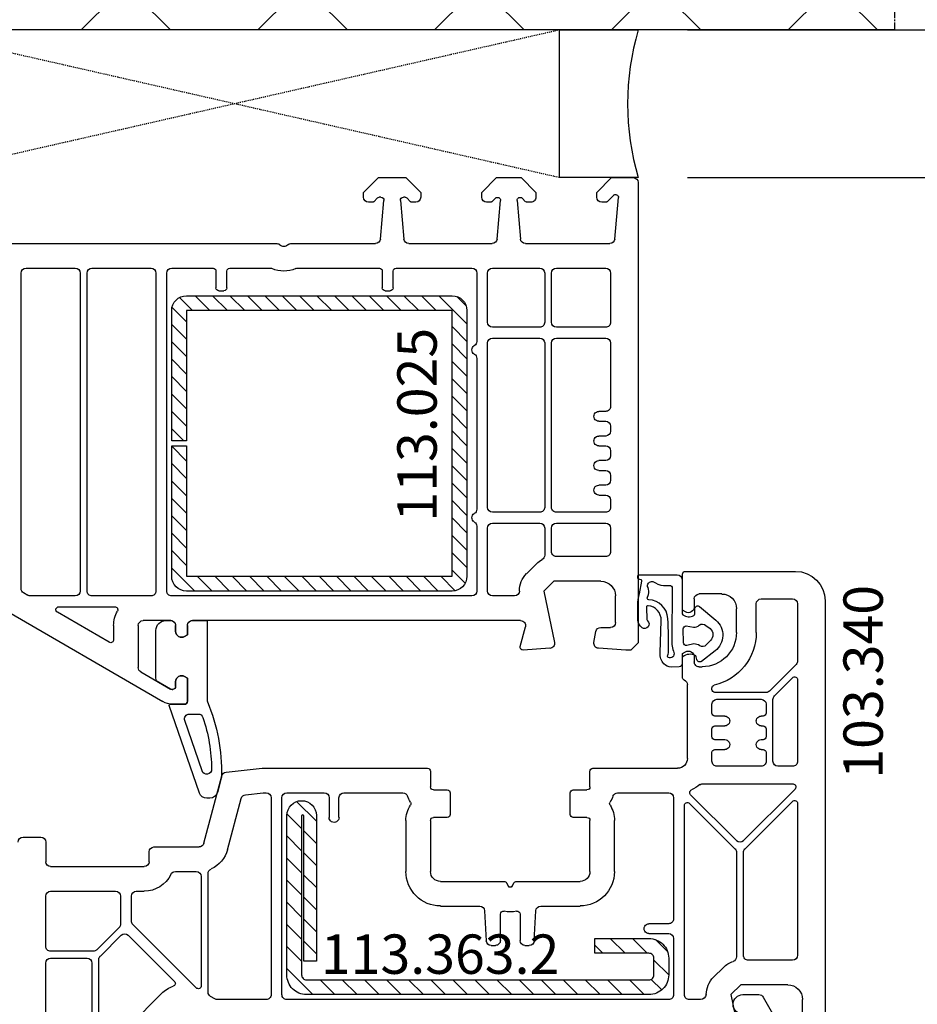
# Model space of a CAD drawing. Units: millimetres. Extents: x 53211 to 162103, y -2305 to 18335.
# Drawn here: x 60082 to 60174, y 9156 to 9256 of the extents above; entities that cross this region are included whole.
import ezdxf

# ---------------------------------------------------------------- set-up
doc = ezdxf.new("R2010")
doc.units = ezdxf.units.MM
doc.linetypes.add('CENTER2', pattern=[2, 1.25, -0.25, 0.25, -0.25])
doc.linetypes.add('HIDDEN', pattern=[0.375, 0.25, -0.125])
for name, color, linetype in [('ościeżnica', 30, 'Continuous'), ('P', 7, 'Continuous'), ('PL_CONT', 210, 'Continuous'), ('skrzydło', 1, 'Continuous'), ('VEKA_GASKET_AUSSEN', 6, 'Continuous'), ('VEKA_GASKET_INNEN', 6, 'Continuous'), ('VEKA_HATCH_REINFORCEMENT_STEEL', 6, 'Continuous'), ('VEKA_PVC_AUSSEN', 7, 'Continuous'), ('VEKA_PVC_INNEN', 7, 'Continuous'), ('VEKA_STEEL_AUSSEN', 1, 'Continuous'), ('WA_CENT', 54, 'CENTER2'), ('WA_CONT', 62, 'Continuous'), ('WA_HATCH', 56, 'Continuous'), ('WO_HIDD', 32, 'HIDDEN')]:
    doc.layers.add(name, color=color, linetype=linetype)
doc.styles.get("Standard").update_dxf_attribs({"font": 'arial.ttf'})
doc.dimstyles.new('główny', dxfattribs={"dimtxt": 10, "dimasz": 3, "dimexe": 1, "dimexo": 5, "dimgap": 2, "dimtad": 1, "dimdec": 1, "dimrnd": 0.05, "dimdsep": 46, "dimtxsty": 'Standard', "dimcen": 1.5, "dimclrd": 5, "dimclre": 5, "dimclrt": 1, "dimadec": 1, "dimazin": 2, "dimtfac": 1, "dimtdec": 1, "dimtofl": 0, "dimtmove": 0, "dimatfit": 3, "dimfxl": 1, "dimtolj": 1, "dimtzin": 0, "dimarcsym": 0})

# ---------------------------------------------------------------- blocks, each defined once
blk = doc.blocks.new('JOIN_INSERT_18_515582981529358')
at = {"layer": 'VEKA_GASKET_AUSSEN', "lineweight": -3}
blk.add_lwpolyline([(5.46, 12.17, 0.058768), (5.43, 12.36), (5.04, 13.81, 0.339454), (4.27, 14.4), (3.96, 14.4, 0.315299), (3.21, 13.87), (0.15, 4.98, 0.515034), (0.24, 4.85), (1.7, 4.85, -0.414214), (2, 4.55), (2, 2.2), (1.7, 2.03, -0.57735), (0.8, 2.55), (0.8, 3.05, 0.414214), (0.5, 3.35), (0.44, 3.35, 0.131652), (0.29, 3.31), (-1.17, 2.47, 0.064797), (-1.2, 2.21), (-1.2, -2.65, 0.414214), (-0.2, -3.65), (0.3, -3.65, 0.414214), (0.8, -3.15), (0.8, -2.55, -0.57735), (1.7, -2.03), (2, -2.2), (2, -3.15, 0.414214), (2.5, -3.65), (4, -3.65), (4, 4.42, -0.099766), (4.04, 4.61, 0.106588)], format="xyb", close=True, dxfattribs=at)
at = {"layer": 'VEKA_GASKET_INNEN', "lineweight": -3}
blk.add_lwpolyline([(3.09, 5.85, 0.322248), (3.57, 6.19, 0.077824), (4.46, 11.45, 0.852229), (3.49, 11.62), (1.73, 6.51, 0.515034), (2.2, 5.85)], format="xyb", close=True, dxfattribs=at)
blk = doc.blocks.new('JOIN_INSERT_16_515582981624464')
at = {"layer": 'VEKA_HATCH_REINFORCEMENT_STEEL', "linetype": 'Continuous'}
h = blk.add_hatch(dxfattribs=at)
h.set_pattern_fill('ANSI31', color=256, scale=10, style=0)
h.set_pattern_definition([(45, (0, 0), (-0.883883, 0.883883), [])])
edge = h.paths.add_edge_path()
edge.add_line((1.5, -15.25), (0, -15.25))
edge.add_line((0, -15.25), (0, -28.5))
edge.add_arc((1.5, -28.5), 1.5, 180, 270)
edge.add_line((1.5, -30), (28.5, -30))
edge.add_arc((28.5, -28.5), 1.5, 270, 360)
edge.add_line((30, -28.5), (30, -1.5))
edge.add_arc((28.5, -1.5), 1.5, 0, 90)
edge.add_line((28.5, 0), (1.5, 0))
edge.add_arc((1.5, -1.5), 1.5, 90, 180)
edge.add_line((0, -1.5), (0, -14.75))
edge.add_line((0, -14.75), (1.5, -14.75))
edge.add_line((1.5, -14.75), (1.5, -1.5))
edge.add_line((1.5, -1.5), (28.5, -1.5))
edge.add_line((28.5, -1.5), (28.5, -28.5))
edge.add_line((28.5, -28.5), (1.5, -28.5))
edge.add_line((1.5, -28.5), (1.5, -15.25))
at = {"layer": 'VEKA_STEEL_AUSSEN', "linetype": 'Continuous', "lineweight": -3}
blk.add_lwpolyline([(1.5, -15.25), (0, -15.25), (0, -28.5, 0.414214), (1.5, -30), (28.5, -30, 0.414214), (30, -28.5), (30, -1.5, 0.414214), (28.5, 0), (1.5, 0, 0.414214), (0, -1.5), (0, -14.75), (1.5, -14.75), (1.5, -1.5), (28.5, -1.5), (28.5, -28.5), (1.5, -28.5)], format="xyb", close=True, dxfattribs=at)
blk = doc.blocks.new('JOIN_INSERT_23_51558298116334')
at = {"layer": 'VEKA_HATCH_REINFORCEMENT_STEEL'}
h = blk.add_hatch(dxfattribs=at)
h.set_pattern_fill('ANSI31', color=256, scale=0.5, style=0)
edge = h.paths.add_edge_path()
edge.add_line((36.8, 0), (2, 0))
edge.add_arc((2, -2), 2, 90, 180)
edge.add_line((0, -2), (0, -18.2))
edge.add_arc((1.5, -18.2), 1.5, 180, 360)
edge.add_line((3, -18.2), (3, -3.4))
edge.add_line((3, -3.4), (1.72, -3.4))
edge.add_line((1.72, -3.4), (1.72, -18.2))
edge.add_arc((1.61, -18.1), 0.146, 220.8359, 317.2657, ccw=False)
edge.add_line((1.5, -18.2), (1.5, -2))
edge.add_arc((2, -2), 0.5, 90, 180, ccw=False)
edge.add_line((2, -1.5), (36.8, -1.5))
edge.add_arc((36.8, -2), 0.5, 0, 90, ccw=False)
edge.add_line((37.3, -2), (37.3, -3.7))
edge.add_arc((36.8, -3.7), 0.5, 270, 360, ccw=False)
edge.add_line((36.8, -4.2), (31.3, -4.2))
edge.add_line((31.3, -4.2), (31.3, -5.7))
edge.add_line((31.3, -5.7), (36.8, -5.7))
edge.add_arc((36.8, -3.7), 2, 270, 360)
edge.add_line((38.8, -3.7), (38.8, -2))
edge.add_arc((36.8, -2), 2, 0, 90)
at = {"layer": 'VEKA_STEEL_AUSSEN', "lineweight": -3}
blk.add_lwpolyline([(36.8, 0), (2, 0, 0.414214), (0, -2), (0, -18.2, 1), (3, -18.2), (3, -3.4), (1.72, -3.4), (1.72, -18.2, -0.447478), (1.5, -18.2), (1.5, -2, -0.414214), (2, -1.5), (36.8, -1.5, -0.414214), (37.3, -2), (37.3, -3.7, -0.414214), (36.8, -4.2), (31.3, -4.2), (31.3, -5.7), (36.8, -5.7, 0.414214), (38.8, -3.7), (38.8, -2, 0.414214)], format="xyb", close=True, dxfattribs=at)
blk = doc.blocks.new('JOIN_INSERT_21_515582981319169')
at = {"layer": 'VEKA_GASKET_AUSSEN', "lineweight": -3}
blk.add_lwpolyline([(-33.28, 35.87, 0.337576), (-33.85, 35.95, 0.272145), (-34, 35.69), (-34, 35.28, 0.090808), (-33.98, 35.17, 0.143444), (-30.72, 30.86, -0.237344), (-30.6, 30.62), (-30.6, 24.26, -0.537655), (-31.02, 23.99, -0.160363), (-33.18, 25.88, 0.464027), (-33.93, 25.88, 0.177682), (-34, 25.69), (-34, 25.4, 0.078689), (-33.99, 25.31, 0.17118), (-32.01, 22.73), (-30.77, 22.13, -0.28739), (-30.6, 21.86), (-30.6, 19.5), (-30.5, 19.5), (-30.5, 32.7, -0.524719), (-30.09, 32.98, -0.090319)], format="xyb", close=True, dxfattribs=at)
at = {"layer": 'VEKA_PVC_AUSSEN', "color": 5, "lineweight": -3}
blk.add_lwpolyline([(-26.09, 8, -0.36397), (-25.6, 7.59), (-25.38, 6.35, -0.176327), (-25.44, 6.01), (-26.45, 4.25, -0.267949), (-26.89, 4), (-27.35, 4, 1), (-27.35, 2), (-25.73, 2, 0.267949), (-25.3, 2.25), (-23.25, 5.8), (-23.53, 7.41, -0.466308), (-23.04, 8), (-19.75, 8), (-19, 8.75), (-19, 24.45, 0.271988), (-21.05, 27.94), (-30.05, 32.96, 0.579158), (-30.5, 32.7), (-30.5, 10.3, 0.414214), (-28.2, 8)], format="xyb", close=True, dxfattribs=at)
at = {"layer": 'VEKA_PVC_INNEN', "color": 5, "lineweight": -3}
blk.add_lwpolyline([(-21.5, 10, 0.414214), (-21, 10.5), (-21, 24.45, 0.271988), (-22.03, 26.2), (-27.76, 29.39, 0.572342), (-28.5, 28.95), (-28.5, 10.3, 0.414214), (-28.2, 10)], format="xyb", close=True, dxfattribs=at)
blk = doc.blocks.new('JOIN_INSERT_20_515582981315724')
at = {"layer": 'VEKA_GASKET_AUSSEN', "linetype": 'Continuous', "lineweight": -3}
blk.add_lwpolyline([(6.39, 6.16), (2.64, 6.16, 0.407005), (2.14, 5.67), (2.14, 2.3, -0.196092), (2.06, 2.09, -0.279112), (0.95, 2, -0.293021), (0.84, 2.18), (0.85, 2.68, 0.649451), (0.36, 2.92), (-1.29, 1.53, 0.478265), (-1.22, -1.58), (0.16, -2.65, 0.555043), (0.63, -2.47), (0.69, -2.18, -0.236612), (0.8, -2.04, -0.287294), (2.07, -2.19, -0.233327), (2.14, -2.35), (2.13, -2.9, 0.414214), (2.42, -3.2), (3.22, -3.22, 0.21943), (3.99, -2.89, 0.201975), (4.37, -1.79), (4.26, 1.51, -0.399283), (5.59, 3.01, -0.456784), (5.75, 2.86), (5.72, 1.62, -0.214538), (5.65, 1.48, 0.961226), (6.2, 0.77, 0.235303), (6.62, 1.55), (6.64, 3.07, 0.085719), (6.46, 4.21), (6.23, 5.52, -0.414214), (6.31, 5.64), (6.44, 5.66, 0.915822), (6.39, 6.16)], format="xyb", close=True, dxfattribs=at)
at = {"layer": 'VEKA_GASKET_INNEN', "linetype": 'Continuous', "lineweight": -3}
for points in [[(3.13, 4.78), (3.19, -0.42, -0.086907), (2.97, -1.76, 0.678775), (3.53, -2.24, 0.416576), (3.59, -2.03, -0.108702), (3.52, -1.79, -0.016582), (3.58, 1.72, -0.390426), (5.52, 3.61, 0.388373), (5.67, 3.76), (5.55, 4.14, -0.121097), (5.6, 4.86, 0.624233), (5.11, 5.46, -0.096146), (4.02, 5.05), (3.44, 5.07, 0.413869), (3.13, 4.78)], [(-0.74, -0.52), (-0.32, -0.98, 0.381237), (0.34, -1.06, -0.153532), (0.94, -0.87), (1.67, -1.04, 0.414214), (1.98, -0.75), (2.02, 0.65, 0.414214), (1.72, 0.96), (0.99, 0.83, -0.243258), (0.39, 1.04, 0.383307), (-0.28, 1), (-0.71, 0.7, 0.209151), (-1, 0.1, 0.210144)]]:
    blk.add_lwpolyline(points, format="xyb", close=True, dxfattribs=at)
blk = doc.blocks.new('*D190')
at = {"layer": 'Defpoints', "color": 0, "transparency": 16777216}
for p in [(60010.63, 9240.07), (60064.79, 9240.07), (60075.71, 7240.06)]:
    blk.add_point(p, dxfattribs=at)
at = {"layer": 'P', "color": 5, "lineweight": -2, "transparency": 16777216}
for p, q in [((60059.79, 9240.07), (60009.63, 9240.07)), ((60070.71, 7240.06), (60009.63, 7240.06))]:
    blk.add_line(p, q, dxfattribs=at)
at = {"layer": 'P', "color": 5, "linetype": 'Continuous', "lineweight": -2, "transparency": 16777216}
blk.add_line((60010.63, 7243.06), (60010.63, 9237.07), dxfattribs=at)
at = {"layer": 'P', "color": 5, "transparency": 16777216}
for points in [[(60010.13, 9237.07), (60011.13, 9237.07), (60010.63, 9240.07)], [(60010.13, 7243.06), (60011.13, 7243.06), (60010.63, 7240.06)]]:
    blk.add_solid(points, dxfattribs=at)
at = {"layer": 'P', "color": 1, "transparency": 16777216, "insert": (59970.34, 8240.06), "char_height": 75, "attachment_point": 5, "rotation": 90}
blk.add_mtext('\\A1;H = 2000', dxfattribs=at)
blk = doc.blocks.new('*D202')
at = {"layer": 'Defpoints', "color": 0, "transparency": 16777216}
for p in [(60145.19, 9255.07), (60247.75, 9255.07), (60145.19, 9240.07)]:
    blk.add_point(p, dxfattribs=at)
at = {"layer": 'ościeżnica', "color": 5, "lineweight": -2, "transparency": 16777216}
for p, q in [((60150.19, 9255.07), (60248.75, 9255.07)), ((60150.19, 9240.07), (60248.75, 9240.07))]:
    blk.add_line(p, q, dxfattribs=at)
at = {"layer": 'ościeżnica', "color": 5, "linetype": 'Continuous', "lineweight": -2, "transparency": 16777216}
for p, q in [((60247.75, 9252.07), (60247.75, 9243.07)), ((60247.75, 9240.07), (60247.75, 9038.13))]:
    blk.add_line(p, q, dxfattribs=at)
at = {"layer": 'ościeżnica', "color": 5, "transparency": 16777216}
for points in [[(60247.25, 9252.07), (60248.25, 9252.07), (60247.75, 9255.07)], [(60247.25, 9243.07), (60248.25, 9243.07), (60247.75, 9240.07)]]:
    blk.add_solid(points, dxfattribs=at)
at = {"layer": 'ościeżnica', "color": 1, "transparency": 16777216, "insert": (60220.23, 9131.11), "char_height": 50, "attachment_point": 5, "rotation": 90}
blk.add_mtext('\\A1;15mm', dxfattribs=at)
blk = doc.blocks.new('*D227')
at = {"layer": 'Defpoints', "color": 0, "transparency": 16777216}
for p in [(60078.32, 9167.08), (60068.97, 9126.08), (60097.32, 9126.08)]:
    blk.add_point(p, dxfattribs=at)
at = {"layer": 'P', "color": 5, "lineweight": -2, "transparency": 16777216}
for p, q in [((60073.32, 9167.08), (60067.97, 9167.08)), ((60092.32, 9126.08), (60067.97, 9126.08))]:
    blk.add_line(p, q, dxfattribs=at)
at = {"layer": 'P', "color": 5, "linetype": 'Continuous', "lineweight": -2, "transparency": 16777216}
blk.add_line((60068.97, 9164.08), (60068.97, 9129.08), dxfattribs=at)
at = {"layer": 'P', "color": 5, "transparency": 16777216}
for points in [[(60068.47, 9164.08), (60069.47, 9164.08), (60068.97, 9167.08)], [(60068.47, 9129.08), (60069.47, 9129.08), (60068.97, 9126.08)]]:
    blk.add_solid(points, dxfattribs=at)
at = {"layer": 'P', "color": 1, "transparency": 16777216, "insert": (60061.95, 9146.58), "char_height": 10, "attachment_point": 5, "rotation": 90}
blk.add_mtext('\\A1;41', dxfattribs=at)

msp = doc.modelspace()

# ---------------------------------------------------------------- hatches: boundary and pattern name
at = {"layer": 'WA_HATCH'}
h = msp.add_hatch(dxfattribs=at)
h.set_pattern_fill('ANSI37', color=256, scale=4, angle=-90, style=0)
h.set_pattern_definition([(315, (59859.637, 9259.611), (8.98026, 8.98026), []), (45, (59859.637, 9259.611), (-8.98026, 8.98026), [])])
h.paths.add_polyline_path([(60171.27, 9255.07), (60171.27, 9298.9), (60030.11, 9298.9), (60030.11, 9255.07)])

# ---------------------------------------------------------------- linework, layer by layer
at = {"layer": 'ościeżnica', "lineweight": -3}
for p, q in [((60117.29, 9238.57), (60118.79, 9240.07)), ((60118.79, 9240.07), (60121.59, 9240.07)), ((60121.59, 9240.07), (60123.09, 9238.57)), ((60129.29, 9238.57), (60130.79, 9240.07)), ((60130.79, 9240.07), (60133.29, 9240.07)), ((60133.29, 9240.07), (60134.79, 9238.57)), ((60140.99, 9238.57), (60142.49, 9240.07)), ((60142.49, 9240.07), (60144.69, 9240.07)), ((60145.19, 9239.57), (60145.19, 9192.82)), ((60117.29, 9238.07), (60117.29, 9238.57)), ((60118.71, 9238.01), (60118.33, 9237.62)), ((60119.05, 9238.07), (60118.86, 9238.07)), ((60121.53, 9238.07), (60121.34, 9238.07)), ((60122.05, 9237.62), (60121.67, 9238.01)), ((60123.09, 9238.57), (60123.09, 9238.07)), ((60129.29, 9238.07), (60129.29, 9238.57)), ((60130.68, 9237.98), (60130.33, 9237.62)), ((60133.75, 9237.62), (60133.4, 9237.98)), ((60134.79, 9238.57), (60134.79, 9238.07)), ((60140.99, 9238.07), (60140.99, 9238.57)), ((60142.68, 9238.27), (60142.03, 9237.62)), ((60142.82, 9233.82), (60143.19, 9238.06)), ((60118.19, 9237.57), (60117.79, 9237.57)), ((60119, 9233.82), (60119.35, 9237.74)), ((60121.04, 9237.74), (60121.38, 9233.82)), ((60122.59, 9237.57), (60122.2, 9237.57)), ((60130.19, 9237.57), (60129.79, 9237.57)), ((60130.85, 9233.82), (60131.2, 9237.74)), ((60132.89, 9237.74), (60133.23, 9233.82)), ((60134.29, 9237.57), (60133.9, 9237.57)), ((60141.89, 9237.57), (60141.49, 9237.57)), ((60078.03, 9233.37), (60108.48, 9233.37)), ((60109.91, 9233.37), (60118.5, 9233.37)), ((60121.88, 9233.37), (60130.35, 9233.37)), ((60133.73, 9233.37), (60142.32, 9233.37)), ((60082.99, 9230.87), (60087.99, 9230.87)), ((60089.69, 9230.87), (60095.69, 9230.87)), ((60097.79, 9230.87), (60101.99, 9230.87)), ((60103.69, 9230.87), (60107.78, 9230.87)), ((60110.61, 9230.87), (60118.89, 9230.87)), ((60120.59, 9230.87), (60128.29, 9230.87)), ((60130.39, 9230.87), (60135.19, 9230.87)), ((60136.89, 9230.87), (60141.89, 9230.87)), ((60082.49, 9198.32), (60082.49, 9230.37)), ((60088.49, 9230.37), (60088.49, 9198.07)), ((60089.19, 9198.07), (60089.19, 9230.37)), ((60096.19, 9230.37), (60096.19, 9198.07)), ((60097.29, 9198.07), (60097.29, 9230.37)), ((60102.29, 9230.57), (60102.29, 9228.87)), ((60103.39, 9228.87), (60103.39, 9230.57)), ((60119.19, 9230.57), (60119.19, 9228.87)), ((60120.29, 9228.87), (60120.29, 9230.57)), ((60128.79, 9230.37), (60128.79, 9223.43)), ((60129.89, 9225.37), (60129.89, 9230.37)), ((60135.69, 9230.37), (60135.69, 9225.37)), ((60136.39, 9225.37), (60136.39, 9230.37)), ((60142.39, 9230.37), (60142.39, 9225.37)), ((60102.59, 9228.57), (60103.09, 9228.57)), ((60119.49, 9228.57), (60119.99, 9228.57)), ((60135.19, 9224.87), (60130.39, 9224.87)), ((60141.89, 9224.87), (60136.89, 9224.87)), ((60129.89, 9206.57), (60129.89, 9223.27)), ((60130.39, 9223.77), (60135.19, 9223.77)), ((60135.69, 9223.27), (60135.69, 9206.57)), ((60136.39, 9206.57), (60136.39, 9223.27)), ((60136.89, 9223.77), (60141.89, 9223.77)), ((60142.39, 9223.27), (60142.39, 9216.82)), ((60128.79, 9221.7), (60128.79, 9206.38)), ((60141.89, 9216.32), (60141.19, 9216.32)), ((60141.19, 9215.32), (60141.89, 9215.32)), ((60142.39, 9214.82), (60142.39, 9214.32)), ((60141.89, 9213.82), (60141.19, 9213.82)), ((60141.19, 9212.82), (60141.89, 9212.82)), ((60142.39, 9212.32), (60142.39, 9211.82)), ((60141.89, 9211.32), (60141.19, 9211.32)), ((60141.19, 9210.32), (60141.89, 9210.32)), ((60142.39, 9209.82), (60142.39, 9209.32)), ((60141.89, 9208.82), (60141.19, 9208.82)), ((60141.19, 9207.82), (60141.89, 9207.82)), ((60142.39, 9207.32), (60142.39, 9206.57)), ((60135.19, 9206.07), (60130.39, 9206.07)), ((60141.89, 9206.07), (60136.89, 9206.07)), ((60130.39, 9204.97), (60135.19, 9204.97)), ((60136.89, 9204.97), (60141.89, 9204.97)), ((60128.79, 9204.65), (60128.79, 9198.07)), ((60129.89, 9198.07), (60129.89, 9204.47)), ((60135.69, 9204.47), (60135.69, 9201.7)), ((60136.39, 9202.07), (60136.39, 9204.47)), ((60142.39, 9204.47), (60142.39, 9202.07)), ((60134.85, 9200.83), (60133.85, 9199.83)), ((60141.89, 9201.57), (60136.89, 9201.57)), ((60136.62, 9199.07), (60135.62, 9198.07)), ((60141.39, 9199.07), (60136.62, 9199.07)), ((60083.18, 9197.63), (60082.74, 9197.88)), ((60135.62, 9198.07), (60136.68, 9192.84)), ((60087.99, 9197.57), (60083.43, 9197.57)), ((60095.69, 9197.57), (60089.69, 9197.57)), ((60128.29, 9197.57), (60097.79, 9197.57)), ((60132.62, 9197.57), (60130.39, 9197.57)), ((60142.89, 9194.87), (60142.89, 9197.57)), ((60096.88, 9186.83), (60080.14, 9196.5)), ((60091.44, 9192.86), (60086.17, 9195.91)), ((60086.32, 9196.47), (60092.01, 9196.47)), ((60097.69, 9195.07), (60094.89, 9195.07)), ((60133.25, 9195.07), (60099.89, 9195.07)), ((60091.89, 9194.57), (60091.89, 9193.12)), ((60094.39, 9194.57), (60094.39, 9190.29)), ((60098.19, 9193.97), (60098.19, 9194.57)), ((60099.39, 9194.57), (60099.39, 9193.62)), ((60133.2, 9192.44), (60133.74, 9194.44)), ((60140.7, 9192.84), (60140.9, 9193.95)), ((60141.39, 9194.37), (60142.39, 9194.37)), ((60099.39, 9193.62), (60099.09, 9193.45)), ((60145.19, 9192.82), (60144.44, 9192.07)), ((60136.23, 9192.25), (60133.51, 9192.07)), ((60143.94, 9192.07), (60141.16, 9192.25)), ((60144.44, 9192.07), (60143.94, 9192.07)), ((60094.64, 9189.86), (60097.68, 9188.11)), ((60098.19, 9188.37), (60098.19, 9188.87)), ((60099.09, 9189.38), (60099.39, 9189.21)), ((60099.39, 9189.21), (60099.39, 9186.87)), ((60097.83, 9188.07), (60097.89, 9188.07)), ((60099.09, 9186.57), (60097.88, 9186.57))]:
    msp.add_line(p, q, dxfattribs=at)
at = {"layer": 'ościeżnica', "lineweight": -3, "extrusion": (0, 0, -1)}
for centre, major_axis, start_param, end_param in [((60144.69, 9239.57), (0.354, 0.354), -0.785398, 0.785398), ((60117.79, 9238.07), (-0.354, 0.354), 3.926991, 5.497787), ((60118.86, 9237.87), (0.141, 0.141), -1.570796, -0.785398), ((60119.05, 9237.77), (0.212, 0.212), -0.785398, 0.872665), ((60121.34, 9237.77), (-0.212, 0.212), 5.410521, 7.068583), ((60121.53, 9237.87), (-0.141, 0.141), 0.785398, 1.570796), ((60122.59, 9238.07), (0.354, 0.354), 0.785398, 2.356194), ((60129.79, 9238.07), (-0.354, 0.354), 3.926991, 5.497787), ((60130.9, 9237.77), (-0.212, 0.212), 0, 2.443461), ((60133.19, 9237.77), (-0.212, 0.212), 5.410521, 7.853982), ((60134.29, 9238.07), (-0.354, 0.354), 2.356194, 3.926991), ((60141.49, 9238.07), (-0.354, 0.354), 3.926991, 5.497787), ((60142.89, 9238.06), (0.213, 0.213), -1.570796, 0.785398), ((60118.19, 9237.77), (0.141, 0.141), 1.570796, 2.356194), ((60122.2, 9237.77), (-0.141, 0.141), 3.926991, 4.712389), ((60130.19, 9237.77), (-0.141, 0.141), 3.141593, 3.926991), ((60133.9, 9237.77), (-0.141, 0.141), 3.926991, 4.712389), ((60141.89, 9237.77), (0.141, 0.141), 1.570796, 2.356194), ((60118.5, 9233.87), (0.354, 0.354), 0.872665, 2.356194), ((60121.88, 9233.87), (0.354, 0.354), 2.356194, 3.839724), ((60130.35, 9233.87), (0.354, 0.354), 0.872665, 2.356194), ((60133.73, 9233.87), (0.354, 0.354), 2.356194, 3.839724), ((60142.32, 9233.87), (-0.354, 0.354), 2.443461, 3.926991), ((60108.48, 9232.87), (-0.354, 0.354), 0.785398, 1.580797), ((60109.19, 9233.57), (-0.354, 0.354), 3.131592, 4.72239), ((60109.91, 9232.87), (-0.354, 0.354), 6.273185, 7.068583), ((60082.99, 9230.37), (0.354, 0.354), 3.926991, 5.497787), ((60087.99, 9230.37), (0.354, 0.354), -0.785398, 0.785398), ((60089.69, 9230.37), (-0.354, 0.354), 5.497787, 7.068583), ((60095.69, 9230.37), (0.354, 0.354), -0.785398, 0.785398), ((60097.79, 9230.37), (-0.354, 0.354), 5.497787, 7.068583), ((60101.99, 9230.57), (-0.212, 0.212), 0.785398, 2.356194), ((60103.69, 9230.57), (0.212, 0.212), 3.926991, 5.497787), ((60107.78, 9230.37), (0.354, 0.354), -0.785398, -0.368343), ((60109.19, 9233.57), (-2.12, 2.12), 3.509936, 4.344046), ((60110.61, 9230.37), (0.354, 0.354), -1.202453, -0.785398), ((60118.89, 9230.57), (-0.212, 0.212), 0.785398, 2.356194), ((60120.59, 9230.57), (0.212, 0.212), 3.926991, 5.497787), ((60128.29, 9230.37), (0.354, 0.354), -0.785398, 0.785398), ((60130.39, 9230.37), (0.354, 0.354), 3.926991, 5.497787), ((60135.19, 9230.37), (0.354, 0.354), -0.785398, 0.785398), ((60136.89, 9230.37), (0.354, 0.354), 3.926991, 5.497787), ((60141.89, 9230.37), (-0.354, 0.354), 0.785398, 2.356194), ((60102.59, 9228.87), (-0.212, 0.212), 3.926991, 5.497787), ((60103.09, 9228.87), (0.212, 0.212), 0.785398, 2.356194), ((60119.49, 9228.87), (-0.212, 0.212), 3.926991, 5.497787), ((60119.99, 9228.87), (0.212, 0.212), 0.785398, 2.356194), ((60130.39, 9225.37), (-0.354, 0.354), 3.926991, 5.497787), ((60135.19, 9225.37), (-0.354, 0.354), 2.356194, 3.926991), ((60136.89, 9225.37), (-0.354, 0.354), 3.926991, 5.497787), ((60141.89, 9225.37), (-0.354, 0.354), 2.356194, 3.926991), ((60128.79, 9222.57), (-0.354, 0.354), 4.45059, 6.544985), ((60128.29, 9223.43), (0.354, 0.354), 0.785398, 1.832596), ((60130.39, 9223.27), (0.354, 0.354), 3.926991, 5.497787), ((60135.19, 9223.27), (0.354, 0.354), -0.785398, 0.785398), ((60136.89, 9223.27), (0.354, 0.354), 3.926991, 5.497787), ((60141.89, 9223.27), (0.354, 0.354), -0.785398, 0.785398), ((60128.29, 9221.7), (-0.354, 0.354), 1.308997, 2.356194), ((60141.89, 9216.82), (-0.354, 0.354), 2.356194, 3.926991), ((60141.19, 9215.82), (0.354, 0.354), 2.356194, 5.497787), ((60141.89, 9214.82), (-0.354, 0.354), 0.785398, 2.356194), ((60141.19, 9213.32), (0.354, 0.354), 2.356194, 5.497787), ((60141.89, 9214.32), (0.354, 0.354), 0.785398, 2.356194), ((60141.89, 9212.32), (0.354, 0.354), -0.785398, 0.785398), ((60141.89, 9211.82), (0.354, 0.354), 0.785398, 2.356194), ((60141.19, 9210.82), (0.354, 0.354), 2.356194, 5.497787), ((60141.89, 9209.82), (0.354, 0.354), -0.785398, 0.785398), ((60141.19, 9208.32), (0.354, 0.354), 2.356194, 5.497787), ((60141.89, 9209.32), (0.354, 0.354), 0.785398, 2.356194), ((60141.89, 9207.32), (0.354, 0.354), -0.785398, 0.785398), ((60128.79, 9205.52), (0.354, 0.354), 2.879793, 4.974188), ((60128.29, 9206.38), (0.354, 0.354), 0.785398, 1.832596), ((60130.39, 9206.57), (-0.354, 0.354), 3.926991, 5.497787), ((60135.19, 9206.57), (-0.354, 0.354), 2.356194, 3.926991), ((60136.89, 9206.57), (0.354, 0.354), 2.356194, 3.926991), ((60141.89, 9206.57), (-0.354, 0.354), 2.356194, 3.926991), ((60128.29, 9204.65), (-0.354, 0.354), 1.308997, 2.356194), ((60130.39, 9204.47), (0.354, 0.354), 3.926991, 5.497787), ((60135.19, 9204.47), (0.354, 0.354), -0.785398, 0.785398), ((60136.89, 9204.47), (-0.354, 0.354), 5.497787, 7.068583), ((60141.89, 9204.47), (0.354, 0.354), -0.785398, 0.785398), ((60136.89, 9202.07), (0.354, 0.354), 2.356194, 3.926991), ((60141.89, 9202.07), (-0.354, 0.354), 2.356194, 3.926991), ((60136.62, 9199.07), (-1.77, 1.77), 0, 0.289361), ((60135.19, 9201.7), (0.354, 0.354), 0.785398, 1.860158), ((60135.62, 9198.07), (-1.77, 1.77), 5.497787, 6.283185), ((60141.39, 9197.57), (-1.06, 1.06), 0.785398, 2.356194), ((60082.99, 9198.32), (-0.354, 0.354), 4.45059, 5.497787), ((60087.99, 9198.07), (0.354, 0.354), 0.785398, 2.356194), ((60089.69, 9198.07), (0.354, 0.354), 2.356194, 3.926991), ((60095.69, 9198.07), (-0.354, 0.354), 2.356194, 3.926991), ((60097.79, 9198.07), (0.354, 0.354), 2.356194, 3.926991), ((60128.29, 9198.07), (0.354, 0.354), 0.785398, 2.356194), ((60130.39, 9198.07), (-0.354, 0.354), 3.926991, 5.497787), ((60132.62, 9198.07), (0.354, 0.354), 0.785398, 2.356194), ((60083.43, 9198.07), (-0.354, 0.354), 3.926991, 4.45059), ((60086.32, 9196.17), (-0.212, 0.212), 4.45059, 7.068583), ((60094.89, 9194.57), (2.12, 2.12), 3.926991, 4.433181), ((60092.01, 9196.17), (-0.212, 0.212), 0.785398, 2.862384), ((60094.89, 9194.57), (0.354, 0.354), 3.926991, 5.497787), ((60097.69, 9194.57), (-0.354, 0.354), 0.785398, 2.356194), ((60099.89, 9194.57), (-0.354, 0.354), 5.497787, 7.068583), ((60133.25, 9194.57), (0.354, 0.354), -0.785398, 1.047198), ((60142.39, 9194.87), (0.354, 0.354), 0.785398, 2.356194), ((60098.79, 9193.97), (0.424, 0.424), 1.832596, 3.926991), ((60141.39, 9193.87), (-0.354, 0.354), 5.67232, 7.068583), ((60091.59, 9193.12), (0.212, 0.212), 0.785398, 2.879793), ((60136.19, 9192.74), (0.354, 0.354), 0.584685, 2.289872), ((60141.19, 9192.75), (-0.354, 0.354), 3.993313, 5.67232), ((60133.49, 9192.37), (-0.212, 0.212), 3.860668, 5.759587), ((60094.89, 9190.29), (-0.354, 0.354), 4.45059, 5.497787), ((60098.79, 9188.87), (-0.424, 0.424), 5.497787, 7.592182), ((60097.83, 9188.37), (0.212, 0.212), 2.356194, 2.879793), ((60097.89, 9188.37), (0.212, 0.212), 0.785398, 2.356194), ((60097.88, 9188.57), (1.41, 1.41), 2.356194, 2.879793), ((60099.09, 9186.87), (0.212, 0.212), 0.785398, 2.356194)]:
    msp.add_ellipse(centre, major_axis=major_axis, ratio=1, start_param=start_param, end_param=end_param, dxfattribs=at)
at = {"layer": 'PL_CONT'}
msp.add_lwpolyline([(60145.19, 9240.07), (60137.19, 9240.07), (60137.19, 9240.07), (60137.19, 9255.07), (60137.19, 9255.07), (60145.19, 9255.07, 0.143486)], format="xyb", close=True, dxfattribs=at)
at = {"layer": 'skrzydło', "lineweight": -3}
for p, q in [((60149.99, 9200.07), (60161.19, 9200.07)), ((60149.69, 9196.12), (60149.69, 9199.77)), ((60150.89, 9197.27), (60150.89, 9196.47)), ((60153.69, 9197.77), (60151.39, 9197.77)), ((60157.69, 9197.27), (60160.89, 9197.27)), ((60164.19, 9197.07), (60164.19, 9151.82)), ((60149.99, 9195.95), (60149.69, 9196.12)), ((60155.19, 9193.87), (60155.19, 9196.27)), ((60157.19, 9193.87), (60157.19, 9196.77)), ((60161.39, 9196.77), (60161.39, 9190.97)), ((60149.69, 9191.71), (60149.99, 9191.88)), ((60149.69, 9189.31), (60149.69, 9191.71)), ((60150.89, 9191.37), (60150.89, 9190.87)), ((60151.39, 9190.37), (60151.69, 9190.37)), ((60161.25, 9190.61), (60158.54, 9187.91)), ((60159.04, 9187.42), (60160.88, 9189.26)), ((60161.39, 9189.05), (60161.39, 9180.77)), ((60150.19, 9181.07), (60150.19, 9188.57)), ((60152.69, 9188.07), (60152.69, 9188.21)), ((60158.19, 9187.77), (60152.99, 9187.77)), ((60153.19, 9187.07), (60157.69, 9187.07)), ((60158.89, 9180.77), (60158.89, 9187.06)), ((60152.69, 9185.67), (60152.69, 9186.57)), ((60158.19, 9186.57), (60158.19, 9185.67)), ((60153.99, 9185.37), (60152.99, 9185.37)), ((60157.89, 9185.37), (60157.69, 9185.37)), ((60152.69, 9183.27), (60152.69, 9184.07)), ((60152.99, 9184.37), (60153.99, 9184.37)), ((60157.69, 9184.37), (60157.89, 9184.37)), ((60158.19, 9184.07), (60158.19, 9183.27)), ((60153.99, 9182.97), (60152.99, 9182.97)), ((60157.89, 9182.97), (60157.69, 9182.97)), ((60152.99, 9181.97), (60153.99, 9181.97)), ((60157.69, 9181.97), (60157.89, 9181.97)), ((60152.69, 9180.77), (60152.69, 9181.67)), ((60158.19, 9181.67), (60158.19, 9180.77)), ((60103.32, 9179.68), (60106.99, 9180.07)), ((60106.99, 9180.07), (60123.79, 9180.07)), ((60140.59, 9180.07), (60149.19, 9180.07)), ((60157.69, 9180.27), (60153.19, 9180.27)), ((60160.89, 9180.27), (60159.39, 9180.27)), ((60101.05, 9172.44), (60102.89, 9179.31)), ((60124.09, 9179.77), (60124.09, 9178.17)), ((60140.29, 9178.17), (60140.29, 9179.77)), ((60124.39, 9177.87), (60125.79, 9177.87)), ((60138.59, 9177.87), (60139.99, 9177.87)), ((60151.65, 9178.47), (60160.93, 9178.47)), ((60161.14, 9177.95), (60155.9, 9172.71)), ((60103.46, 9171.79), (60104.86, 9177)), ((60105.29, 9177.37), (60107.1, 9177.56)), ((60107.15, 9177.57), (60107.39, 9177.57)), ((60107.89, 9177.07), (60107.89, 9157.07)), ((60108.99, 9157.07), (60108.99, 9177.07)), ((60109.49, 9177.57), (60113.29, 9177.57)), ((60113.79, 9177.07), (60113.79, 9175.07)), ((60114.79, 9175.07), (60114.79, 9177.07)), ((60115.29, 9177.57), (60121.28, 9177.57)), ((60126.09, 9177.57), (60126.09, 9175.37)), ((60138.29, 9175.37), (60138.29, 9177.57)), ((60143.1, 9177.57), (60148.29, 9177.57)), ((60148.79, 9177.07), (60148.79, 9164.77)), ((60155.19, 9172.71), (60150.52, 9177.38)), ((60149.89, 9157.07), (60149.89, 9176.29)), ((60150.4, 9176.5), (60155.05, 9171.86)), ((60156.04, 9171.86), (60160.88, 9176.7)), ((60161.39, 9176.49), (60161.39, 9161.07)), ((60125.79, 9175.07), (60124.39, 9175.07)), ((60139.99, 9175.07), (60138.59, 9175.07)), ((60121.59, 9174.77), (60121.59, 9169.57)), ((60124.09, 9174.77), (60124.09, 9169.57)), ((60140.29, 9169.57), (60140.29, 9174.77)), ((60142.79, 9169.57), (60142.79, 9174.77)), ((60082.69, 9173.07), (60084.49, 9173.07)), ((60084.99, 9172.57), (60084.99, 9170.57)), ((60095.99, 9172.07), (60100.57, 9172.07)), ((60095.49, 9170.57), (60095.49, 9171.57)), ((60155.19, 9171.51), (60155.19, 9160.92)), ((60155.89, 9161.07), (60155.89, 9171.51)), ((60085.49, 9170.07), (60094.99, 9170.07)), ((60098.16, 9169.57), (60100.29, 9169.57)), ((60100.79, 9169.07), (60100.79, 9157.97)), ((60101.49, 9157.32), (60101.49, 9169.37)), ((60125.09, 9168.57), (60131.56, 9168.57)), ((60131.82, 9168.42), (60132.02, 9168.07)), ((60132.37, 9168.07), (60132.57, 9168.42)), ((60132.83, 9168.57), (60139.29, 9168.57)), ((60084.99, 9161.97), (60084.99, 9167.07)), ((60085.49, 9167.57), (60092.09, 9167.57)), ((60092.59, 9167.07), (60092.59, 9164.24)), ((60093.69, 9164.55), (60093.69, 9167.07)), ((60094.19, 9167.57), (60094.99, 9167.57)), ((60125.09, 9166.07), (60129.09, 9166.07)), ((60135.29, 9166.07), (60139.29, 9166.07)), ((60129.59, 9165.59), (60129.75, 9162.54)), ((60131.19, 9162.57), (60131.19, 9165.25)), ((60133.19, 9165.25), (60133.19, 9162.57)), ((60134.63, 9162.54), (60134.79, 9165.59)), ((60092.45, 9163.89), (60090.17, 9161.61)), ((60100.28, 9157.76), (60093.84, 9164.2)), ((60148.29, 9164.27), (60146.29, 9164.27)), ((60090.54, 9160.99), (60092.66, 9163.11)), ((60093.37, 9163.11), (60098.07, 9158.41)), ((60146.29, 9163.27), (60148.29, 9163.27)), ((60130.25, 9162.07), (60130.69, 9162.07)), ((60133.69, 9162.07), (60134.13, 9162.07)), ((60148.79, 9162.77), (60148.79, 9157.07)), ((60089.81, 9161.47), (60085.49, 9161.47)), ((60084.99, 9133.2), (60084.99, 9160.27)), ((60085.49, 9160.77), (60089.19, 9160.77)), ((60089.69, 9160.27), (60089.69, 9132.22)), ((60090.39, 9135.87), (60090.39, 9160.64)), ((60153.85, 9159.83), (60152.85, 9158.83)), ((60160.89, 9160.57), (60156.39, 9160.57)), ((60155.62, 9158.07), (60154.62, 9157.07)), ((60160.39, 9158.07), (60155.62, 9158.07)), ((60096.77, 9157.19), (60093.57, 9153.98)), ((60102.18, 9156.63), (60101.74, 9156.88)), ((60154.62, 9157.07), (60155.68, 9151.84)), ((60107.39, 9156.57), (60102.43, 9156.57)), ((60148.29, 9156.57), (60109.49, 9156.57)), ((60151.52, 9156.57), (60150.39, 9156.57)), ((60161.89, 9153.87), (60161.89, 9156.57))]:
    msp.add_line(p, q, dxfattribs=at)
at = {"layer": 'skrzydło', "lineweight": -3, "extrusion": (0, 0, -1)}
for centre, major_axis, start_param, end_param in [((60149.99, 9199.77), (0.212, 0.212), 3.926991, 5.497787), ((60161.19, 9197.07), (2.12, 2.12), -0.785398, 0.785398), ((60151.39, 9197.27), (0.354, 0.354), 3.926991, 5.497787), ((60153.69, 9196.27), (1.06, 1.06), -0.785398, 0.785398), ((60157.69, 9196.77), (-0.354, 0.354), 5.497787, 7.068583), ((60160.89, 9196.77), (0.354, 0.354), -0.785398, 0.785398), ((60150.29, 9196.47), (-0.424, 0.424), 2.356194, 4.45059), ((60151.69, 9193.87), (2.47, 2.47), 0.785398, 2.356194), ((60151.69, 9193.87), (3.89, 3.89), 0.785398, 2.130136), ((60150.29, 9191.37), (-0.424, 0.424), 0.261799, 2.356194), ((60151.39, 9190.87), (0.354, 0.354), 2.356194, 3.926991), ((60160.89, 9190.97), (-0.354, 0.354), 2.356194, 3.141593), ((60149.99, 9189.31), (-0.212, 0.212), 4.311388, 5.497787), ((60149.69, 9188.57), (0.354, 0.354), -0.401001, 0.785398), ((60161.09, 9189.05), (-0.212, 0.212), 6.283185, 8.63938), ((60152.99, 9188.21), (0.212, 0.212), 3.926991, 5.271729), ((60152.99, 9188.07), (-0.212, 0.212), 3.926991, 5.497787), ((60158.19, 9188.27), (0.354, 0.354), 1.570796, 2.356194), ((60153.19, 9186.57), (-0.354, 0.354), 5.497787, 7.068583), ((60157.69, 9186.57), (0.354, 0.354), -0.785398, 0.785398), ((60159.39, 9187.06), (0.354, 0.354), 3.926991, 4.712389), ((60152.99, 9185.67), (-0.212, 0.212), 3.926991, 5.497787), ((60153.99, 9184.87), (-0.354, 0.354), 0.785398, 3.926991), ((60157.69, 9184.87), (0.354, 0.354), 2.356194, 5.497787), ((60157.89, 9185.67), (0.212, 0.212), 0.785398, 2.356194), ((60152.99, 9184.07), (0.212, 0.212), 3.926991, 5.497787), ((60157.89, 9184.07), (-0.212, 0.212), 0.785398, 2.356194), ((60152.99, 9183.27), (-0.212, 0.212), 3.926991, 5.497787), ((60153.99, 9182.47), (-0.354, 0.354), 0.785398, 3.926991), ((60157.69, 9182.47), (0.354, 0.354), 2.356194, 5.497787), ((60157.89, 9183.27), (0.212, 0.212), 0.785398, 2.356194), ((60152.99, 9181.67), (0.212, 0.212), 3.926991, 5.497787), ((60157.89, 9181.67), (-0.212, 0.212), 0.785398, 2.356194), ((60149.19, 9181.07), (0.707, 0.707), 0.785398, 2.356194), ((60123.79, 9179.77), (-0.212, 0.212), 0.785398, 2.356194), ((60140.59, 9179.77), (-0.212, 0.212), 5.497787, 7.068583), ((60153.19, 9180.77), (0.354, 0.354), 2.356194, 3.926991), ((60157.69, 9180.77), (-0.354, 0.354), 2.356194, 3.926991), ((60159.39, 9180.77), (-0.354, 0.354), 3.926991, 5.497787), ((60160.89, 9180.77), (-0.354, 0.354), 2.356194, 3.926991), ((60103.37, 9179.18), (-0.354, 0.354), 5.759587, 6.963864), ((60124.39, 9178.17), (-0.212, 0.212), 3.926991, 5.497787), ((60125.79, 9177.57), (-0.212, 0.212), 0.785398, 2.356194), ((60138.59, 9177.57), (0.212, 0.212), 3.926991, 5.497787), ((60139.99, 9178.17), (0.212, 0.212), 0.785398, 2.356194), ((60150.73, 9177.59), (-0.212, 0.212), 4.712389, 6.651681), ((60149.19, 9181.07), (2.47, 2.47), 1.653584, 1.939292), ((60151.65, 9178.17), (-0.212, 0.212), 0.082788, 0.785398), ((60160.93, 9178.17), (0.212, 0.212), -0.785398, 1.570796), ((60105.34, 9176.88), (-0.354, 0.354), 5.759587, 6.963864), ((60107.15, 9177.07), (-0.354, 0.354), 0.680678, 0.785398), ((60107.39, 9177.07), (0.354, 0.354), -0.785398, 0.785398), ((60109.49, 9177.07), (-0.354, 0.354), 5.497787, 7.068583), ((60113.29, 9177.07), (0.354, 0.354), -0.785398, 0.785398), ((60115.29, 9177.07), (-0.354, 0.354), 5.497787, 7.068583), ((60121.28, 9177.07), (0.354, 0.354), -0.785398, 0.445561), ((60124.39, 9178.17), (-1.98, 1.98), 4.917353, 5.15795), ((60139.99, 9178.17), (-1.98, 1.98), 2.696031, 2.936629), ((60143.1, 9177.07), (0.354, 0.354), 4.266828, 5.497787), ((60148.29, 9177.07), (0.354, 0.354), -0.785398, 0.785398), ((60161.09, 9176.49), (-0.212, 0.212), 6.283185, 8.63938), ((60124.39, 9174.77), (1.98, 1.98), 3.926991, 4.507425), ((60121.8, 9176.47), (-0.212, 0.212), 1.77576, 2.936629), ((60142.59, 9176.47), (0.212, 0.212), 3.346557, 4.507425), ((60139.99, 9174.77), (-1.98, 1.98), 1.77576, 2.356194), ((60150.19, 9176.29), (-0.212, 0.212), 5.497787, 7.853982), ((60114.29, 9175.07), (0.354, 0.354), 0.785398, 3.926991), ((60124.39, 9174.77), (0.212, 0.212), 3.926991, 5.497787), ((60125.79, 9175.37), (-0.212, 0.212), 2.356194, 3.926991), ((60138.59, 9175.37), (-0.212, 0.212), 3.926991, 5.497787), ((60139.99, 9174.77), (-0.212, 0.212), 0.785398, 2.356194), ((60082.69, 9172.57), (-0.354, 0.354), 5.497787, 7.068583), ((60084.49, 9172.57), (-0.354, 0.354), 0.785398, 2.356194), ((60095.99, 9171.57), (0.354, 0.354), 3.926991, 5.497787), ((60100.57, 9172.57), (0.354, 0.354), 1.047198, 2.356194), ((60100.57, 9172.57), (-2.12, 2.12), 2.617994, 3.506961), ((60154.69, 9171.51), (-0.354, 0.354), 1.570796, 2.356194), ((60155.54, 9173.06), (-0.354, 0.354), 3.141593, 4.712389), ((60156.39, 9171.51), (-0.354, 0.354), 5.497787, 6.283185), ((60085.49, 9170.57), (-0.354, 0.354), 3.926991, 5.497787), ((60094.99, 9170.57), (0.354, 0.354), 0.785398, 2.356194), ((60101.99, 9169.37), (-0.354, 0.354), 5.497787, 6.648554), ((60094.99, 9170.57), (-2.12, 2.12), 2.799106, 3.926991), ((60098.16, 9169.07), (0.354, 0.354), 4.369902, 5.497787), ((60100.29, 9169.07), (-0.354, 0.354), 0.785398, 2.356194), ((60125.09, 9169.57), (2.47, 2.47), 2.356194, 3.926991), ((60125.09, 9169.57), (-0.707, 0.707), 3.926991, 5.497787), ((60139.29, 9169.57), (0.707, 0.707), 0.785398, 2.356194), ((60139.29, 9169.57), (2.47, 2.47), 0.785398, 2.356194), ((60131.56, 9168.27), (0.212, 0.212), -0.785398, 0.261799), ((60132.19, 9168.17), (-0.141, 0.141), 2.879793, 4.974188), ((60132.83, 9168.27), (-0.212, 0.212), 6.021386, 7.068583), ((60085.49, 9167.07), (-0.354, 0.354), 5.497787, 7.068583), ((60092.09, 9167.07), (-0.354, 0.354), 0.785398, 2.356194), ((60094.19, 9167.07), (-0.354, 0.354), 5.497787, 7.068583), ((60129.09, 9165.57), (-0.354, 0.354), 0.785398, 2.303835), ((60135.29, 9165.57), (0.354, 0.354), 3.979351, 5.497787), ((60131.49, 9165.25), (-0.212, 0.212), 5.497787, 7.304088), ((60132.19, 9168.17), (1.91, 1.91), 2.12069, 2.591699), ((60132.89, 9165.25), (-0.212, 0.212), 0.549894, 2.356194), ((60092.09, 9164.24), (0.354, 0.354), 0.785398, 1.570796), ((60094.19, 9164.55), (-0.354, 0.354), 4.712389, 5.497787), ((60146.29, 9163.77), (0.354, 0.354), 2.356194, 5.497787), ((60148.29, 9164.77), (-0.354, 0.354), 2.356194, 3.926991), ((60093.01, 9162.76), (0.354, 0.354), -1.570796, 0), ((60085.49, 9161.97), (0.354, 0.354), 2.356194, 3.926991), ((60130.25, 9162.57), (-0.354, 0.354), 3.926991, 5.445427), ((60130.69, 9162.57), (-0.354, 0.354), 2.356194, 3.926991), ((60133.69, 9162.57), (-0.354, 0.354), 3.926991, 5.497787), ((60134.13, 9162.57), (0.354, 0.354), 0.837758, 2.356194), ((60089.81, 9161.97), (-0.354, 0.354), 3.141593, 3.926991), ((60090.89, 9160.64), (-0.354, 0.354), 5.497787, 6.283185), ((60154.69, 9160.92), (0.354, 0.354), 0.785398, 2.041762), ((60156.39, 9161.07), (0.354, 0.354), 2.356194, 3.926991), ((60160.89, 9161.07), (0.354, 0.354), 0.785398, 2.356194), ((60085.49, 9160.27), (-0.354, 0.354), 5.497787, 7.068583), ((60089.19, 9160.27), (0.354, 0.354), -0.785398, 0.785398), ((60155.62, 9158.07), (1.77, 1.77), 4.712389, 5.183354), ((60154.62, 9157.07), (1.77, 1.77), 3.926991, 4.712389), ((60098.89, 9155.07), (2.12, 2.12), 4.712389, 5.178701), ((60097.86, 9158.2), (0.212, 0.212), 0, 2.037108), ((60100.49, 9157.97), (-0.212, 0.212), 2.356194, 4.712389), ((60160.39, 9156.57), (1.06, 1.06), -0.785398, 0.785398), ((60101.99, 9157.32), (-0.354, 0.354), 4.45059, 5.497787), ((60107.39, 9157.07), (-0.354, 0.354), 2.356194, 3.926991), ((60109.49, 9157.07), (0.354, 0.354), 2.356194, 3.926991), ((60148.29, 9157.07), (-0.354, 0.354), 2.356194, 3.926991), ((60150.39, 9157.07), (0.354, 0.354), 2.356194, 3.926991), ((60151.53, 9157.16), (-0.42, 0.42), 2.514691, 3.949814), ((60102.43, 9157.07), (-0.354, 0.354), 3.926991, 4.45059)]:
    msp.add_ellipse(centre, major_axis=major_axis, ratio=1, start_param=start_param, end_param=end_param, dxfattribs=at)
at = {"layer": 'VEKA_PVC_INNEN', "lineweight": -3, "extrusion": (0, 0, -1)}
msp.add_ellipse((60148.29, 9162.77), major_axis=(0.354, 0.354), ratio=1, start_param=-0.785398, end_param=0.785398, dxfattribs=at)
at = {"layer": 'WA_CENT', "ltscale": 0.6}
msp.add_lwpolyline([(60171.27, 9255.07), (60171.27, 9298.9), (60030.11, 9298.9), (60030.11, 9255.07)], dxfattribs=at)
at = {"layer": 'WA_CONT'}
msp.add_lwpolyline([(60171.27, 9255.07), (60030.11, 9255.07)], dxfattribs=at)
at = {"layer": 'WO_HIDD', "ltscale": 0.3}
for points in [[(60137.19, 9240.07), (60071.19, 9255.07)], [(60137.19, 9255.07), (60071.19, 9240.07)]]:
    msp.add_lwpolyline(points, dxfattribs=at)

# ---------------------------------------------------------------- block references
at = {"extrusion": (0, 0, -1), "zscale": -0.2, "rotation": 180}
for name, p in [('JOIN_INSERT_16_515582981624464', (-60097.79, 9198.07)), ('JOIN_INSERT_18_515582981529358', (-60097.39, 9191.42)), ('JOIN_INSERT_23_51558298116334', (-60109.49, 9157.07)), ('JOIN_INSERT_21_515582981319169', (-60183.19, 9159.07))]:
    msp.add_blockref(name, p, dxfattribs=at)
at = {"extrusion": (0, 0, -1), "zscale": -0.2}
msp.add_blockref('JOIN_INSERT_20_515582981315724', (-60151.79, 9193.57), dxfattribs=at)

# ---------------------------------------------------------------- texts
at = {"layer": 'ościeżnica', "color": 6, "insert": (60120.72, 9224.81), "char_height": 4, "attachment_point": 3, "rotation": 90}
msp.add_mtext_dynamic_manual_height_columns('113.025\\P', width=12.8713, gutter_width=25, heights=[0], dxfattribs=at)
at = {"layer": 'ościeżnica', "color": 6, "insert": (60137.18, 9163.18), "char_height": 4, "attachment_point": 3}
msp.add_mtext_dynamic_manual_height_columns('113.363.2\\P', width=12.8713, gutter_width=25, heights=[0], dxfattribs=at)
at = {"layer": 'skrzydło', "insert": (60166.05, 9198.69), "char_height": 4, "attachment_point": 3, "rotation": 90}
msp.add_mtext_dynamic_manual_height_columns('\\pt4;103.340\\P', width=12.8713, gutter_width=25, heights=[0], dxfattribs=at)

# ---------------------------------------------------------------- dimensions: what is measured, and where the dimension line sits
at = {"layer": 'ościeżnica'}
dim = msp.add_linear_dim(base=(60247.75, 9255.07), p1=(60145.19, 9240.07), p2=(60145.19, 9255.07), angle=90, text='<>mm', dimstyle='główny', override={"dimtxt": 50}, dxfattribs=at)
dim.commit()
dim.dimension.update_dxf_attribs({"geometry": '*D202', "text_midpoint": (60247.75, 9131.11), "dimtype": 160})
at = {"layer": 'P'}
dim = msp.add_linear_dim(base=(60010.63, 9240.07), p1=(60075.71, 7240.06), p2=(60064.79, 9240.07), angle=90, text='H = <>', dimstyle='główny', override={"dimtxt": 75}, dxfattribs=at)
dim.commit()
dim.dimension.update_dxf_attribs({"geometry": '*D190', "text_midpoint": (59970.34, 8240.06)})
dim = msp.add_linear_dim(base=(60068.97, 9126.08), p1=(60078.32, 9167.08), p2=(60097.32, 9126.08), angle=90, dimstyle='główny', dxfattribs=at)
dim.commit()
dim.dimension.update_dxf_attribs({"geometry": '*D227', "text_midpoint": (60061.95, 9146.58)})

doc.saveas('drawing.dxf')
